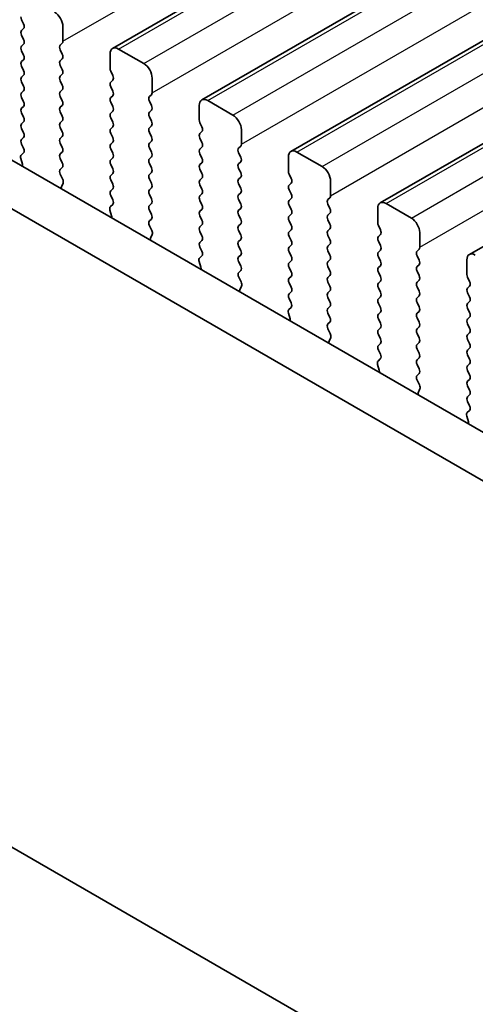
# Model space of a CAD drawing. Units: millimetres. Extents: x 29 to 4956, y 16 to 859.
# Drawn here: x 158 to 178, y 241 to 283 of the extents above; entities that cross this region are included whole.
import ezdxf

# ---------------------------------------------------------------- set-up
doc = ezdxf.new("R2010")
doc.units = ezdxf.units.MM
doc.header["$LTSCALE"] = 2
doc.layers.get('Defpoints').update_dxf_attribs({"lineweight": 25})
for name, color, linetype, lineweight in [('Dimension (ISO)', 7, 'Continuous', 18), ('Visible (ISO)', 7, 'Continuous', 35), ('Visible Narrow (ISO)', 7, 'Continuous', 25)]:
    doc.layers.add(name, color=color, linetype=linetype, lineweight=lineweight)
doc.styles.add('Note Text (TK)', font='txt')
doc.dimstyles.new('Default - Method 1b (TK)', dxfattribs={"dimscale": 2, "dimtxt": 2.5, "dimasz": 2.5, "dimexe": 1, "dimexo": 1.5, "dimgap": 1, "dimtad": 1, "dimtoh": 1, "dimrnd": 1e-08, "dimdsep": 46, "dimtxsty": 'Note Text (TK)', "dimcen": 0.09, "dimdle": 5, "dimclrd": 100, "dimclre": 100, "dimclrt": 7, "dimadec": 1, "dimazin": 1, "dimtfac": 1, "dimtmove": 0, "dimatfit": 3, "dimfxl": 1, "dimtolj": 1, "dimlwd": -1, "dimlwe": -1, "dimarcsym": 0})

# ---------------------------------------------------------------- blocks, each defined once
blk = doc.blocks.new('*D10')
at = {"layer": 'Defpoints', "color": 0}
for p in [(84.179, 295.188), (216.054, 219.05), (216.054, 187.056)]:
    blk.add_point(p, dxfattribs=at)
at = {"layer": 'Dimension (ISO)', "color": 100}
for p, q in [((84.179, 291.724), (84.179, 260.885)), ((88.509, 260.694), (211.724, 189.556)), ((216.054, 215.586), (216.054, 184.747))]:
    blk.add_line(p, q, dxfattribs=at)
for points in [[(88.926, 261.416), (88.092, 259.973), (84.179, 263.194)], [(212.141, 190.278), (211.307, 188.834), (216.054, 187.056)]]:
    blk.add_solid(points, dxfattribs=at)
at = {"layer": 'Dimension (ISO)', "color": 7, "insert": (147.623, 231.23), "char_height": 5, "attachment_point": 4, "rotation": 330, "style": 'Note Text (TK)'}
blk.add_mtext('\\A1;{\\Q-30.000;\\W0.816;\\H0.816x;186.5}', dxfattribs=at)

msp = doc.modelspace()

# ---------------------------------------------------------------- linework, layer by layer
at = {"layer": 'Visible (ISO)'}
for p, q in [((162.3469, 281.3735), (321.4459, 373.2293)), ((166.0946, 279.2098), (325.1936, 371.0656)), ((169.8422, 277.046), (328.9413, 368.9019)), ((173.5899, 274.8823), (332.6889, 366.7382)), ((177.3376, 272.7186), (336.4366, 364.5745)), ((98.6616, 310.9977), (204.0561, 250.1482)), ((96.8938, 309.9771), (203.3392, 248.5209)), ((206.8618, 219.6624), (93.3712, 285.1862)), ((158.6088, 282.402), (158.524, 282.5816)), ((158.524, 282.1244), (158.6088, 282.206)), ((160.2635, 282.2877), (160.2635, 281.6753)), ((158.6088, 281.7488), (158.524, 281.9284)), ((158.524, 281.4712), (158.6088, 281.5528)), ((160.2352, 281.5937), (160.1503, 281.512)), ((162.5969, 281.3487), (163.6576, 280.7363)), ((158.6088, 281.0956), (158.524, 281.2752)), ((160.1503, 281.316), (160.2352, 281.1364)), ((160.2352, 280.9405), (160.1503, 280.8588)), ((162.2434, 280.5322), (162.2434, 281.1446)), ((158.524, 280.818), (158.6088, 280.8996)), ((158.6088, 280.4424), (158.524, 280.622)), ((160.1503, 280.6629), (160.2352, 280.4832)), ((158.524, 280.1648), (158.6088, 280.2464)), ((160.2352, 280.2873), (160.1503, 280.2056)), ((162.3565, 280.2383), (162.2716, 280.4179)), ((164.0111, 280.124), (164.0111, 279.5116)), ((158.6088, 279.7892), (158.524, 279.9688)), ((160.1503, 280.0097), (160.2352, 279.83)), ((162.2716, 279.9607), (162.3565, 280.0423)), ((162.3565, 279.5851), (162.2716, 279.7647)), ((158.524, 279.5116), (158.6088, 279.5932)), ((158.6088, 279.136), (158.524, 279.3156)), ((160.2352, 279.6341), (160.1503, 279.5524)), ((160.1503, 279.3565), (160.2352, 279.1768)), ((162.2716, 279.3075), (162.3565, 279.3891)), ((163.9828, 279.4299), (163.898, 279.3483)), ((158.524, 278.8584), (158.6088, 278.94)), ((160.2352, 278.9809), (160.1503, 278.8992)), ((162.3565, 278.9319), (162.2716, 279.1115)), ((163.898, 279.1523), (163.9828, 278.9727)), ((165.991, 278.3685), (165.991, 278.9809)), ((166.3446, 279.185), (167.4052, 278.5726)), ((158.6088, 278.4828), (158.524, 278.6624)), ((160.1503, 278.7033), (160.2352, 278.5236)), ((162.2716, 278.6543), (162.3565, 278.7359)), ((162.3565, 278.2787), (162.2716, 278.4583)), ((163.9828, 278.7767), (163.898, 278.6951)), ((163.898, 278.4991), (163.9828, 278.3195)), ((158.524, 278.2052), (158.6088, 278.2868)), ((160.2352, 278.3277), (160.1503, 278.246)), ((160.1503, 278.0501), (160.2352, 277.8704)), ((162.2716, 278.0011), (162.3565, 278.0827)), ((163.9828, 278.1235), (163.898, 278.0419)), ((166.1042, 278.0746), (166.0193, 278.2542)), ((158.6088, 277.8296), (158.524, 278.0092)), ((158.524, 277.552), (158.6088, 277.6336)), ((160.2352, 277.6745), (160.1503, 277.5928)), ((162.3565, 277.6255), (162.2716, 277.8051)), ((163.898, 277.8459), (163.9828, 277.6663)), ((166.0193, 277.7969), (166.1042, 277.8786)), ((167.7588, 277.9602), (167.7588, 277.3479)), ((158.6077, 277.1789), (158.524, 277.356)), ((160.1503, 277.3969), (160.2352, 277.2172)), ((162.2716, 277.3479), (162.3565, 277.4295)), ((163.9828, 277.4703), (163.898, 277.3887)), ((166.1042, 277.4214), (166.0193, 277.601)), ((166.0193, 277.1437), (166.1042, 277.2254)), ((167.7305, 277.2662), (167.6457, 277.1846)), ((158.5103, 276.8946), (158.6061, 276.9815)), ((160.2352, 277.0213), (160.1503, 276.9396)), ((162.3565, 276.9723), (162.2716, 277.1519)), ((163.898, 277.1927), (163.9828, 277.0131)), ((163.9828, 276.8172), (163.898, 276.7355)), ((166.1042, 276.7682), (166.0193, 276.9478)), ((167.6457, 276.9886), (167.7305, 276.809)), ((169.7387, 276.2048), (169.7387, 276.8172)), ((170.0922, 277.0213), (171.1529, 276.4089)), ((158.5602, 276.5052), (158.4907, 276.7446)), ((160.1503, 276.7437), (160.2352, 276.564)), ((162.2716, 276.6947), (162.3565, 276.7763)), ((162.3565, 276.3191), (162.2716, 276.4987)), ((163.898, 276.5395), (163.9828, 276.3599)), ((166.0193, 276.4906), (166.1042, 276.5722)), ((167.7305, 276.613), (167.6457, 276.5314)), ((160.2352, 276.3681), (160.1515, 276.2876)), ((160.153, 276.0884), (160.2489, 275.8908)), ((162.2716, 276.0415), (162.3565, 276.1231)), ((163.9828, 276.164), (163.898, 276.0823)), ((166.1042, 276.115), (166.0193, 276.2946)), ((167.6457, 276.3354), (167.7305, 276.1558)), ((169.8518, 275.9108), (169.767, 276.0905)), ((160.2684, 275.7183), (160.1989, 275.5591)), ((162.3565, 275.6659), (162.2716, 275.8455)), ((163.898, 275.8863), (163.9828, 275.7067)), ((166.0193, 275.8374), (166.1042, 275.919)), ((166.1042, 275.4618), (166.0193, 275.6414)), ((167.7305, 275.9598), (167.6457, 275.8782)), ((167.6457, 275.6822), (167.7305, 275.5026)), ((169.767, 275.6332), (169.8518, 275.7149)), ((171.5065, 275.7965), (171.5065, 275.1842)), ((162.2716, 275.3883), (162.3565, 275.4699)), ((162.3553, 275.0152), (162.2716, 275.1923)), ((163.9828, 275.5108), (163.898, 275.4291)), ((163.898, 275.2331), (163.9828, 275.0535)), ((166.0193, 275.1842), (166.1042, 275.2658)), ((167.7305, 275.3066), (167.6457, 275.225)), ((169.8518, 275.2576), (169.767, 275.4373)), ((162.258, 274.7309), (162.3538, 274.8178)), ((163.9828, 274.8576), (163.898, 274.7759)), ((166.1042, 274.8086), (166.0193, 274.9882)), ((167.6457, 275.029), (167.7305, 274.8494)), ((169.767, 274.98), (169.8518, 275.0617)), ((169.8518, 274.6044), (169.767, 274.7841)), ((171.4782, 275.1025), (171.3933, 275.0209)), ((171.3933, 274.8249), (171.4782, 274.6453)), ((173.8399, 274.8576), (174.9006, 274.2452)), ((162.3079, 274.3415), (162.2384, 274.5809)), ((163.898, 274.58), (163.9828, 274.4003)), ((166.0193, 274.531), (166.1042, 274.6126)), ((166.1042, 274.1554), (166.0193, 274.335)), ((167.7305, 274.6534), (167.6457, 274.5718)), ((167.6457, 274.3758), (167.7305, 274.1962)), ((169.767, 274.3268), (169.8518, 274.4085)), ((171.4782, 274.4493), (171.3933, 274.3677)), ((173.4864, 274.0411), (173.4864, 274.6534)), ((163.9828, 274.2044), (163.8992, 274.1238)), ((163.9007, 273.9247), (163.9965, 273.7271)), ((166.0193, 273.8778), (166.1042, 273.9594)), ((167.7305, 274.0002), (167.6457, 273.9186)), ((169.8518, 273.9512), (169.767, 274.1309)), ((171.3933, 274.1717), (171.4782, 273.9921)), ((173.5995, 273.7471), (173.5146, 273.9268)), ((164.0161, 273.5546), (163.9466, 273.3953)), ((166.1042, 273.5022), (166.0193, 273.6818)), ((167.6457, 273.7226), (167.7305, 273.543)), ((169.767, 273.6736), (169.8518, 273.7553)), ((171.4782, 273.7961), (171.3933, 273.7145)), ((171.3933, 273.5185), (171.4782, 273.3389)), ((173.5146, 273.4695), (173.5995, 273.5512)), ((175.2541, 273.6328), (175.2541, 273.0204)), ((166.0193, 273.2246), (166.1042, 273.3062)), ((167.7305, 273.347), (167.6457, 273.2654)), ((167.6457, 273.0694), (167.7305, 272.8898)), ((169.8518, 273.2981), (169.767, 273.4777)), ((169.767, 273.0204), (169.8518, 273.1021)), ((171.4782, 273.1429), (171.3933, 273.0613)), ((173.5995, 273.0939), (173.5146, 273.2736)), ((166.0056, 272.5672), (166.1015, 272.6541)), ((166.103, 272.8515), (166.0193, 273.0286)), ((167.7305, 272.6938), (167.6457, 272.6122)), ((169.8518, 272.6449), (169.767, 272.8245)), ((171.3933, 272.8653), (171.4782, 272.6857)), ((173.5146, 272.8163), (173.5995, 272.898)), ((175.2258, 272.9388), (175.141, 272.8571)), ((175.141, 272.6612), (175.2258, 272.4816)), ((166.0556, 272.1777), (165.9861, 272.4172)), ((167.6457, 272.4162), (167.7305, 272.2366)), ((169.767, 272.3672), (169.8518, 272.4489)), ((171.4782, 272.4897), (171.3933, 272.4081)), ((173.5995, 272.4407), (173.5146, 272.6204)), ((173.5146, 272.1631), (173.5995, 272.2448)), ((175.2258, 272.2856), (175.141, 272.2039)), ((177.234, 271.8773), (177.234, 272.4897)), ((167.7305, 272.0406), (167.6468, 271.9601)), ((169.8518, 271.9917), (169.767, 272.1713)), ((171.3933, 272.2121), (171.4782, 272.0325)), ((171.4782, 271.8365), (171.3933, 271.7549)), ((173.5995, 271.7875), (173.5146, 271.9672)), ((175.141, 272.008), (175.2258, 271.8284)), ((167.6484, 271.761), (167.7442, 271.5634)), ((169.767, 271.714), (169.8518, 271.7957)), ((169.8518, 271.3385), (169.767, 271.5181)), ((171.3933, 271.5589), (171.4782, 271.3793)), ((173.5146, 271.5099), (173.5995, 271.5916)), ((175.2258, 271.6324), (175.141, 271.5507)), ((177.3472, 271.5834), (177.2623, 271.763)), ((167.7638, 271.3908), (167.6943, 271.2316)), ((169.767, 271.0609), (169.8518, 271.1425)), ((171.4782, 271.1833), (171.3933, 271.1017)), ((173.5995, 271.1343), (173.5146, 271.314)), ((175.141, 271.3548), (175.2258, 271.1752)), ((177.2623, 271.3058), (177.3472, 271.3874)), ((177.3472, 270.9302), (177.2623, 271.1098)), ((169.8507, 270.6878), (169.767, 270.8649)), ((171.3933, 270.9057), (171.4782, 270.7261)), ((173.5146, 270.8567), (173.5995, 270.9384)), ((173.5995, 270.4811), (173.5146, 270.6608)), ((175.2258, 270.9792), (175.141, 270.8976)), ((175.141, 270.7016), (175.2258, 270.522)), ((177.2623, 270.6526), (177.3472, 270.7343)), ((169.8032, 270.014), (169.7337, 270.2535)), ((169.7533, 270.4035), (169.8491, 270.4904)), ((171.4782, 270.5301), (171.3933, 270.4485)), ((171.3933, 270.2525), (171.4782, 270.0729)), ((173.5146, 270.2035), (173.5995, 270.2852)), ((175.2258, 270.326), (175.141, 270.2444)), ((177.3472, 270.277), (177.2623, 270.4566)), ((171.4782, 269.8769), (171.3945, 269.7964)), ((173.5995, 269.8279), (173.5146, 270.0076)), ((175.141, 270.0484), (175.2258, 269.8688)), ((177.2623, 269.9994), (177.3472, 270.0811)), ((177.3472, 269.6238), (177.2623, 269.8034)), ((171.396, 269.5973), (171.4919, 269.3997)), ((173.5146, 269.5503), (173.5995, 269.632)), ((173.5995, 269.1747), (173.5146, 269.3544)), ((175.2258, 269.6728), (175.141, 269.5912)), ((175.141, 269.3952), (175.2258, 269.2156)), ((177.2623, 269.3462), (177.3472, 269.4279)), ((171.5114, 269.2271), (171.4419, 269.0679)), ((173.5146, 268.8971), (173.5995, 268.9788)), ((175.2258, 269.0196), (175.141, 268.938)), ((177.3472, 268.9706), (177.2623, 269.1502)), ((173.5983, 268.524), (173.5146, 268.7012)), ((175.141, 268.742), (175.2258, 268.5624)), ((177.2623, 268.693), (177.3472, 268.7747)), ((173.501, 268.2397), (173.5968, 268.3267)), ((175.2258, 268.3664), (175.141, 268.2848)), ((177.3472, 268.3174), (177.2623, 268.4971)), ((177.2623, 268.0398), (177.3472, 268.1215)), ((173.5509, 267.8503), (173.4814, 268.0898)), ((175.141, 268.0888), (175.2258, 267.9092)), ((175.2258, 267.7132), (175.1422, 267.6327)), ((177.3472, 267.6642), (177.2623, 267.8439)), ((175.1437, 267.4336), (175.2395, 267.236)), ((177.2623, 267.3866), (177.3472, 267.4683)), ((175.2591, 267.0634), (175.1896, 266.9042)), ((177.3472, 267.011), (177.2623, 267.1907)), ((177.2623, 266.7334), (177.3472, 266.8151)), ((177.346, 266.3603), (177.2623, 266.5375)), ((177.2486, 266.076), (177.3445, 266.1629)), ((177.2986, 265.6866), (177.2291, 265.9261))]:
    msp.add_line(p, q, dxfattribs=at)
for centre, major_axis, start_param, end_param in [((158.6371, 282.6143), (-0.1, 0.1732), 0.7853982, 1.4288993), ((159.9099, 282.4918), (0.25, -0.433), 0.7853982, 2.3561945), ((158.4957, 282.3693), (0.1, -0.1732), 0.1418971, 1.4288993), ((158.6371, 281.9611), (-0.1, 0.1732), 0.1418971, 1.4288993), ((158.6371, 281.3079), (-0.1, 0.1732), 0.1418971, 1.4288993), ((158.4957, 281.7161), (0.1, -0.1732), 0.1418971, 1.4288993), ((160.2635, 281.3487), (-0.1, 0.1732), 0.1418971, 1.4288993), ((160.122, 281.757), (0.1, -0.1732), 0.1418971, 0.7853982), ((162.5969, 280.9405), (-0.25, 0.433), 5.4977871, 7.0685835), ((158.4957, 281.0629), (0.1, -0.1732), 0.1418971, 1.4288993), ((160.122, 281.1038), (0.1, -0.1732), 0.1418971, 1.4288993), ((158.6371, 280.6547), (-0.1, 0.1732), 0.1418971, 1.4288993), ((160.2635, 280.6955), (-0.1, 0.1732), 0.1418971, 1.4288993), ((162.3848, 280.4506), (-0.1, 0.1732), 0.7853982, 1.4288993), ((163.6576, 280.3281), (0.25, -0.433), 0.7853982, 2.3561945), ((158.6371, 280.0015), (-0.1, 0.1732), 0.1418971, 1.4288993), ((158.4957, 280.4097), (0.1, -0.1732), 0.1418971, 1.4288993), ((160.2635, 280.0423), (-0.1, 0.1732), 0.1418971, 1.4288993), ((160.122, 280.4506), (0.1, -0.1732), 0.1418971, 1.4288993), ((162.2434, 280.2056), (0.1, -0.1732), 0.1418971, 1.4288993), ((158.4957, 279.7565), (0.1, -0.1732), 0.1418971, 1.4288993), ((160.122, 279.7974), (0.1, -0.1732), 0.1418971, 1.4288993), ((162.3848, 279.7974), (-0.1, 0.1732), 0.1418971, 1.4288993), ((158.6371, 279.3483), (-0.1, 0.1732), 0.1418971, 1.4288993), ((160.2635, 279.3891), (-0.1, 0.1732), 0.1418971, 1.4288993), ((162.3848, 279.1442), (-0.1, 0.1732), 0.1418971, 1.4288993), ((162.2434, 279.5524), (0.1, -0.1732), 0.1418971, 1.4288993), ((164.0111, 279.185), (-0.1, 0.1732), 0.1418971, 1.4288993), ((163.8697, 279.5932), (0.1, -0.1732), 0.1418971, 0.7853982), ((158.6371, 278.6951), (-0.1, 0.1732), 0.1418971, 1.4288993), ((158.4957, 279.1033), (0.1, -0.1732), 0.1418971, 1.4288993), ((160.2635, 278.7359), (-0.1, 0.1732), 0.1418971, 1.4288993), ((160.122, 279.1442), (0.1, -0.1732), 0.1418971, 1.4288993), ((162.2434, 278.8992), (0.1, -0.1732), 0.1418971, 1.4288993), ((163.8697, 278.94), (0.1, -0.1732), 0.1418971, 1.4288993), ((166.3446, 278.7767), (-0.25, 0.433), 5.4977871, 7.0685835), ((158.4957, 278.4501), (0.1, -0.1732), 0.1418971, 1.4288993), ((160.122, 278.491), (0.1, -0.1732), 0.1418971, 1.4288993), ((162.3848, 278.491), (-0.1, 0.1732), 0.1418971, 1.4288993), ((164.0111, 278.5318), (-0.1, 0.1732), 0.1418971, 1.4288993), ((167.4052, 278.1644), (0.25, -0.433), 0.7853982, 2.3561945), ((158.6371, 278.0419), (-0.1, 0.1732), 0.1418971, 1.4288993), ((160.2635, 278.0827), (-0.1, 0.1732), 0.1418971, 1.4288993), ((162.2434, 278.246), (0.1, -0.1732), 0.1418971, 1.4288993), ((164.0111, 277.8786), (-0.1, 0.1732), 0.1418971, 1.4288993), ((163.8697, 278.2868), (0.1, -0.1732), 0.1418971, 1.4288993), ((166.1325, 278.2868), (-0.1, 0.1732), 0.7853982, 1.4288993), ((165.991, 278.0419), (0.1, -0.1732), 0.1418971, 1.4288993), ((158.4957, 277.7969), (0.1, -0.1732), 0.1418971, 1.4288993), ((160.122, 277.8378), (0.1, -0.1732), 0.1418971, 1.4288993), ((162.3848, 277.8378), (-0.1, 0.1732), 0.1418971, 1.4288993), ((162.2434, 277.5928), (0.1, -0.1732), 0.1418971, 1.4288993), ((163.8697, 277.6336), (0.1, -0.1732), 0.1418971, 1.4288993), ((166.1325, 277.6336), (-0.1, 0.1732), 0.1418971, 1.4288993), ((158.6371, 277.3887), (-0.1, 0.1732), 0.1418971, 1.4288993), ((160.2635, 277.4295), (-0.1, 0.1732), 0.1418971, 1.4288993), ((160.122, 277.1846), (0.1, -0.1732), 0.1418971, 1.4288993), ((162.3848, 277.1846), (-0.1, 0.1732), 0.1418971, 1.4288993), ((164.0111, 277.2254), (-0.1, 0.1732), 0.1418971, 1.4288993), ((165.991, 277.3887), (0.1, -0.1732), 0.1418971, 1.4288993), ((167.6174, 277.4295), (0.1, -0.1732), 0.1418971, 0.7853982), ((158.6219, 276.7299), (-0.1, 0.1732), 0.1242358, 1.1681528), ((158.4945, 277.1462), (0.1, -0.1732), 0.1242358, 1.4288993), ((160.2635, 276.7763), (-0.1, 0.1732), 0.1418971, 1.4288993), ((162.2434, 276.9396), (0.1, -0.1732), 0.1418971, 1.4288993), ((163.8697, 276.9805), (0.1, -0.1732), 0.1418971, 1.4288993), ((166.1325, 276.9805), (-0.1, 0.1732), 0.1418971, 1.4288993), ((167.7588, 277.0213), (-0.1, 0.1732), 0.1418971, 1.4288993), ((167.6174, 276.7763), (0.1, -0.1732), 0.1418971, 1.4288993), ((170.0922, 276.613), (-0.25, 0.433), 5.4977871, 7.0685835), ((158.429, 276.5199), (-0.1, 0.1732), 3.7488084, 4.3097454), ((160.122, 276.5314), (0.1, -0.1732), 0.1418971, 1.4288993), ((162.3848, 276.5314), (-0.1, 0.1732), 0.1418971, 1.4288993), ((164.0111, 276.5722), (-0.1, 0.1732), 0.1418971, 1.4288993), ((166.1325, 276.3273), (-0.1, 0.1732), 0.1418971, 1.4288993), ((165.991, 276.7355), (0.1, -0.1732), 0.1418971, 1.4288993), ((167.7588, 276.3681), (-0.1, 0.1732), 0.1418971, 1.4288993), ((171.1529, 276.0007), (0.25, -0.433), 0.7853982, 2.3561945), ((160.2646, 276.1243), (-0.1, 0.1732), 0.1418971, 1.4465605), ((162.3848, 275.8782), (-0.1, 0.1732), 0.1418971, 1.4288993), ((162.2434, 276.2864), (0.1, -0.1732), 0.1418971, 1.4288993), ((164.0111, 275.919), (-0.1, 0.1732), 0.1418971, 1.4288993), ((163.8697, 276.3273), (0.1, -0.1732), 0.1418971, 1.4288993), ((165.991, 276.0823), (0.1, -0.1732), 0.1418971, 1.4288993), ((167.6174, 276.1231), (0.1, -0.1732), 0.1418971, 1.4288993), ((169.8801, 276.1231), (-0.1, 0.1732), 0.7853982, 1.4288993), ((160.3301, 275.4223), (0.1, -0.1732), 3.5442362, 4.1051732), ((160.1373, 275.855), (0.1, -0.1732), 0.4026436, 1.4465605), ((162.2434, 275.6332), (0.1, -0.1732), 0.1418971, 1.4288993), ((163.8697, 275.6741), (0.1, -0.1732), 0.1418971, 1.4288993), ((166.1325, 275.6741), (-0.1, 0.1732), 0.1418971, 1.4288993), ((167.7588, 275.7149), (-0.1, 0.1732), 0.1418971, 1.4288993), ((169.8801, 275.4699), (-0.1, 0.1732), 0.1418971, 1.4288993), ((169.7387, 275.8782), (0.1, -0.1732), 0.1418971, 1.4288993), ((162.3848, 275.225), (-0.1, 0.1732), 0.1418971, 1.4288993), ((164.0111, 275.2658), (-0.1, 0.1732), 0.1418971, 1.4288993), ((166.1325, 275.0209), (-0.1, 0.1732), 0.1418971, 1.4288993), ((165.991, 275.4291), (0.1, -0.1732), 0.1418971, 1.4288993), ((167.7588, 275.0617), (-0.1, 0.1732), 0.1418971, 1.4288993), ((167.6174, 275.4699), (0.1, -0.1732), 0.1418971, 1.4288993), ((169.7387, 275.225), (0.1, -0.1732), 0.1418971, 1.4288993), ((171.365, 275.2658), (0.1, -0.1732), 0.1418971, 0.7853982), ((162.3696, 274.5662), (-0.1, 0.1732), 0.1242358, 1.1681528), ((162.2422, 274.9825), (0.1, -0.1732), 0.1242358, 1.4288993), ((164.0111, 274.6126), (-0.1, 0.1732), 0.1418971, 1.4288993), ((163.8697, 275.0209), (0.1, -0.1732), 0.1418971, 1.4288993), ((165.991, 274.7759), (0.1, -0.1732), 0.1418971, 1.4288993), ((167.6174, 274.8167), (0.1, -0.1732), 0.1418971, 1.4288993), ((169.8801, 274.8167), (-0.1, 0.1732), 0.1418971, 1.4288993), ((171.5065, 274.8576), (-0.1, 0.1732), 0.1418971, 1.4288993), ((173.8399, 274.4493), (-0.25, 0.433), 5.4977871, 7.0685835), ((162.1767, 274.3562), (-0.1, 0.1732), 3.7488084, 4.3097454), ((163.8697, 274.3677), (0.1, -0.1732), 0.1418971, 1.4288993), ((166.1325, 274.3677), (-0.1, 0.1732), 0.1418971, 1.4288993), ((167.7588, 274.4085), (-0.1, 0.1732), 0.1418971, 1.4288993), ((169.8801, 274.1635), (-0.1, 0.1732), 0.1418971, 1.4288993), ((169.7387, 274.5718), (0.1, -0.1732), 0.1418971, 1.4288993), ((171.5065, 274.2044), (-0.1, 0.1732), 0.1418971, 1.4288993), ((171.365, 274.6126), (0.1, -0.1732), 0.1418971, 1.4288993), ((164.0123, 273.9605), (-0.1, 0.1732), 0.1418971, 1.4465605), ((165.991, 274.1227), (0.1, -0.1732), 0.1418971, 1.4288993), ((167.7588, 273.7553), (-0.1, 0.1732), 0.1418971, 1.4288993), ((167.6174, 274.1635), (0.1, -0.1732), 0.1418971, 1.4288993), ((169.7387, 273.9186), (0.1, -0.1732), 0.1418971, 1.4288993), ((171.365, 273.9594), (0.1, -0.1732), 0.1418971, 1.4288993), ((173.6278, 273.9594), (-0.1, 0.1732), 0.7853982, 1.4288993), ((174.9006, 273.8369), (0.25, -0.433), 0.7853982, 2.3561945), ((163.8849, 273.6913), (0.1, -0.1732), 0.4026436, 1.4465605), ((166.1325, 273.7145), (-0.1, 0.1732), 0.1418971, 1.4288993), ((165.991, 273.4695), (0.1, -0.1732), 0.1418971, 1.4288993), ((167.6174, 273.5103), (0.1, -0.1732), 0.1418971, 1.4288993), ((169.8801, 273.5103), (-0.1, 0.1732), 0.1418971, 1.4288993), ((171.5065, 273.5512), (-0.1, 0.1732), 0.1418971, 1.4288993), ((173.4864, 273.7145), (0.1, -0.1732), 0.1418971, 1.4288993), ((164.0778, 273.2586), (0.1, -0.1732), 3.5442362, 4.1051732), ((166.1325, 273.0613), (-0.1, 0.1732), 0.1418971, 1.4288993), ((167.7588, 273.1021), (-0.1, 0.1732), 0.1418971, 1.4288993), ((169.7387, 273.2654), (0.1, -0.1732), 0.1418971, 1.4288993), ((171.365, 273.3062), (0.1, -0.1732), 0.1418971, 1.4288993), ((173.6278, 273.3062), (-0.1, 0.1732), 0.1418971, 1.4288993), ((173.4864, 273.0613), (0.1, -0.1732), 0.1418971, 1.4288993), ((165.9899, 272.8188), (0.1, -0.1732), 0.1242358, 1.4288993), ((167.6174, 272.8571), (0.1, -0.1732), 0.1418971, 1.4288993), ((169.8801, 272.8571), (-0.1, 0.1732), 0.1418971, 1.4288993), ((171.5065, 272.898), (-0.1, 0.1732), 0.1418971, 1.4288993), ((171.365, 272.653), (0.1, -0.1732), 0.1418971, 1.4288993), ((173.6278, 272.653), (-0.1, 0.1732), 0.1418971, 1.4288993), ((175.2541, 272.6938), (-0.1, 0.1732), 0.1418971, 1.4288993), ((175.1127, 273.1021), (0.1, -0.1732), 0.1418971, 0.7853982), ((177.5876, 272.2856), (-0.25, 0.433), 5.4977871, 7.0685835), ((166.1172, 272.4025), (-0.1, 0.1732), 0.1242358, 1.1681528), ((167.7588, 272.4489), (-0.1, 0.1732), 0.1418971, 1.4288993), ((169.8801, 272.2039), (-0.1, 0.1732), 0.1418971, 1.4288993), ((169.7387, 272.6122), (0.1, -0.1732), 0.1418971, 1.4288993), ((171.5065, 272.2448), (-0.1, 0.1732), 0.1418971, 1.4288993), ((173.4864, 272.4081), (0.1, -0.1732), 0.1418971, 1.4288993), ((175.1127, 272.4489), (0.1, -0.1732), 0.1418971, 1.4288993), ((165.9244, 272.1925), (-0.1, 0.1732), 3.7488084, 4.3097454), ((167.76, 271.7968), (-0.1, 0.1732), 0.1418971, 1.4465605), ((167.6174, 272.2039), (0.1, -0.1732), 0.1418971, 1.4288993), ((169.7387, 271.959), (0.1, -0.1732), 0.1418971, 1.4288993), ((171.365, 271.9998), (0.1, -0.1732), 0.1418971, 1.4288993), ((173.6278, 271.9998), (-0.1, 0.1732), 0.1418971, 1.4288993), ((175.2541, 272.0406), (-0.1, 0.1732), 0.1418971, 1.4288993), ((175.1127, 271.7957), (0.1, -0.1732), 0.1418971, 1.4288993), ((177.3754, 271.7957), (-0.1, 0.1732), 0.7853982, 1.4288993), ((167.6326, 271.5276), (0.1, -0.1732), 0.4026436, 1.4465605), ((169.8801, 271.5507), (-0.1, 0.1732), 0.1418971, 1.4288993), ((171.5065, 271.5916), (-0.1, 0.1732), 0.1418971, 1.4288993), ((173.6278, 271.3466), (-0.1, 0.1732), 0.1418971, 1.4288993), ((173.4864, 271.7549), (0.1, -0.1732), 0.1418971, 1.4288993), ((175.2541, 271.3874), (-0.1, 0.1732), 0.1418971, 1.4288993), ((177.234, 271.5507), (0.1, -0.1732), 0.1418971, 1.4288993), ((167.8255, 271.0949), (0.1, -0.1732), 3.5442362, 4.1051732), ((169.8801, 270.8976), (-0.1, 0.1732), 0.1418971, 1.4288993), ((169.7387, 271.3058), (0.1, -0.1732), 0.1418971, 1.4288993), ((171.5065, 270.9384), (-0.1, 0.1732), 0.1418971, 1.4288993), ((171.365, 271.3466), (0.1, -0.1732), 0.1418971, 1.4288993), ((173.4864, 271.1017), (0.1, -0.1732), 0.1418971, 1.4288993), ((175.1127, 271.1425), (0.1, -0.1732), 0.1418971, 1.4288993), ((177.3754, 271.1425), (-0.1, 0.1732), 0.1418971, 1.4288993), ((169.7375, 270.6551), (0.1, -0.1732), 0.1242358, 1.4288993), ((171.365, 270.6934), (0.1, -0.1732), 0.1418971, 1.4288993), ((173.6278, 270.6934), (-0.1, 0.1732), 0.1418971, 1.4288993), ((175.2541, 270.7343), (-0.1, 0.1732), 0.1418971, 1.4288993), ((177.3754, 270.4893), (-0.1, 0.1732), 0.1418971, 1.4288993), ((177.234, 270.8976), (0.1, -0.1732), 0.1418971, 1.4288993), ((169.8649, 270.2387), (-0.1, 0.1732), 0.1242358, 1.1681528), ((171.5065, 270.2852), (-0.1, 0.1732), 0.1418971, 1.4288993), ((173.6278, 270.0402), (-0.1, 0.1732), 0.1418971, 1.4288993), ((173.4864, 270.4485), (0.1, -0.1732), 0.1418971, 1.4288993), ((175.2541, 270.0811), (-0.1, 0.1732), 0.1418971, 1.4288993), ((175.1127, 270.4893), (0.1, -0.1732), 0.1418971, 1.4288993), ((177.234, 270.2444), (0.1, -0.1732), 0.1418971, 1.4288993), ((169.672, 270.0288), (-0.1, 0.1732), 3.7488084, 4.3097454), ((171.5076, 269.6331), (-0.1, 0.1732), 0.1418971, 1.4465605), ((171.365, 270.0402), (0.1, -0.1732), 0.1418971, 1.4288993), ((173.4864, 269.7953), (0.1, -0.1732), 0.1418971, 1.4288993), ((175.1127, 269.8361), (0.1, -0.1732), 0.1418971, 1.4288993), ((177.3754, 269.8361), (-0.1, 0.1732), 0.1418971, 1.4288993), ((171.3803, 269.3639), (0.1, -0.1732), 0.4026436, 1.4465605), ((173.6278, 269.387), (-0.1, 0.1732), 0.1418971, 1.4288993), ((175.2541, 269.4279), (-0.1, 0.1732), 0.1418971, 1.4288993), ((177.3754, 269.1829), (-0.1, 0.1732), 0.1418971, 1.4288993), ((177.234, 269.5912), (0.1, -0.1732), 0.1418971, 1.4288993), ((171.5731, 268.9312), (0.1, -0.1732), 3.5442362, 4.1051732), ((173.4864, 269.1421), (0.1, -0.1732), 0.1418971, 1.4288993), ((175.2541, 268.7747), (-0.1, 0.1732), 0.1418971, 1.4288993), ((175.1127, 269.1829), (0.1, -0.1732), 0.1418971, 1.4288993), ((177.234, 268.938), (0.1, -0.1732), 0.1418971, 1.4288993), ((173.6278, 268.7338), (-0.1, 0.1732), 0.1418971, 1.4288993), ((173.4852, 268.4914), (0.1, -0.1732), 0.1242358, 1.4288993), ((175.1127, 268.5297), (0.1, -0.1732), 0.1418971, 1.4288993), ((177.3754, 268.5297), (-0.1, 0.1732), 0.1418971, 1.4288993), ((173.6126, 268.075), (-0.1, 0.1732), 0.1242358, 1.1681528), ((175.2541, 268.1215), (-0.1, 0.1732), 0.1418971, 1.4288993), ((177.234, 268.2848), (0.1, -0.1732), 0.1418971, 1.4288993), ((173.4197, 267.8651), (-0.1, 0.1732), 3.7488084, 4.3097454), ((175.1127, 267.8765), (0.1, -0.1732), 0.1418971, 1.4288993), ((177.3754, 267.8765), (-0.1, 0.1732), 0.1418971, 1.4288993), ((175.2553, 267.4694), (-0.1, 0.1732), 0.1418971, 1.4465605), ((177.3754, 267.2233), (-0.1, 0.1732), 0.1418971, 1.4288993), ((177.234, 267.6316), (0.1, -0.1732), 0.1418971, 1.4288993), ((175.3208, 266.7675), (0.1, -0.1732), 3.5442362, 4.1051732), ((175.1279, 267.2001), (0.1, -0.1732), 0.4026436, 1.4465605), ((177.234, 266.9784), (0.1, -0.1732), 0.1418971, 1.4288993), ((177.3754, 266.5701), (-0.1, 0.1732), 0.1418971, 1.4288993), ((177.3602, 265.9113), (-0.1, 0.1732), 0.1242358, 1.1681528), ((177.2328, 266.3277), (0.1, -0.1732), 0.1242358, 1.4288993), ((177.1674, 265.7014), (-0.1, 0.1732), 3.7488084, 4.3097454)]:
    msp.add_ellipse(centre, major_axis=major_axis, ratio=0.5773503, start_param=start_param, end_param=end_param, dxfattribs=at)
at = {"layer": 'Visible Narrow (ISO)'}
for p, q in [((160.2635, 281.6753), (319.3625, 373.5312)), ((162.5969, 281.3487), (321.6959, 373.2046)), ((163.6576, 280.7363), (322.7566, 372.5922)), ((164.0111, 279.5116), (323.1102, 371.3675)), ((166.3446, 279.185), (325.4436, 371.0409)), ((167.4052, 278.5726), (326.5043, 370.4285)), ((167.7588, 277.3479), (326.8578, 369.2037)), ((170.0922, 277.0213), (329.1913, 368.8771)), ((171.1529, 276.4089), (330.2519, 368.2648)), ((171.5065, 275.1842), (330.6055, 367.04)), ((173.8399, 274.8576), (332.9389, 366.7134)), ((174.9006, 274.2452), (333.9996, 366.1011)), ((175.2541, 273.0204), (334.3532, 364.8763))]:
    msp.add_line(p, q, dxfattribs=at)

# ---------------------------------------------------------------- dimensions: what is measured, and where the dimension line sits
at = {"layer": 'Dimension (ISO)', "color": 100}
dim = msp.add_linear_dim(base=(216.0542, 187.0562), p1=(84.1788, 295.1883), p2=(216.0542, 219.05), angle=150, text='{\\Q-30.000;\\W0.816;\\H0.816x;<>}', dimstyle='Default - Method 1b (TK)', override={"dimgap": 1, "dimtoh": 0, "dimdec": 2, "dimlfac": 1.224745, "dimtol": 0, "dimlim": 0, "dimtp": 0, "dimtm": 0, "dimtdec": 2, "dimtofl": 0, "dimatfit": 1}, dxfattribs=at)
dim.commit()
dim.dimension.update_dxf_attribs({"geometry": '*D10', "text_midpoint": (150.1165, 225.1253), "dimtype": 160})

doc.saveas('drawing.dxf')
